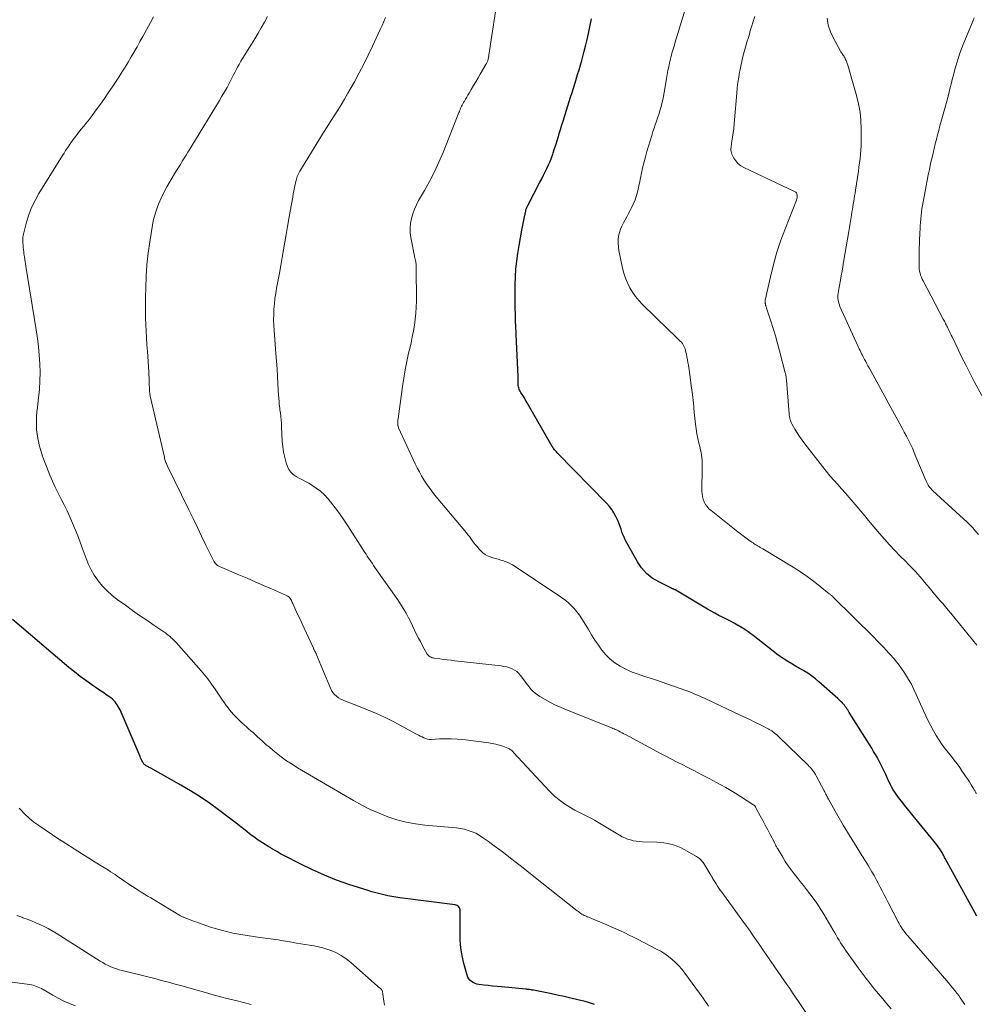
# Model space of a CAD drawing. Units: feet. Extents: x 1940000 to 1945042, y 560000 to 565009.
# Drawn here: x 1940614 to 1940800, y 561333 to 561525 of the extents above; entities that cross this region are included whole.
import ezdxf

# ---------------------------------------------------------------- set-up
doc = ezdxf.new("R2010")
doc.units = ezdxf.units.FT
doc.header["$LTSCALE"] = 100
doc.header["$MEASUREMENT"] = 0
doc.layers.add('CONTOUR INDEX', color=32, linetype='Continuous', lineweight=25)
doc.layers.add('CONTOUR INTERMEDIATE', color=40, linetype='Continuous', lineweight=15)

msp = doc.modelspace()

# ---------------------------------------------------------------- linework, layer by layer
at = {"layer": 'CONTOUR INDEX', "flags": 128}
for points, elevation in [([(1940799.74, 561350.47), (1940793.6, 561361.68), (1940793.49, 561361.89), (1940793.38, 561362.09), (1940793.27, 561362.3), (1940793.16, 561362.5), (1940793.04, 561362.7), (1940792.92, 561362.9), (1940792.8, 561363.1), (1940792.67, 561363.3), (1940792.46, 561363.61), (1940792.21, 561363.96), (1940791.97, 561364.31), (1940791.71, 561364.64), (1940791.44, 561364.98), (1940787.39, 561369.96), (1940786.83, 561370.65), (1940786.27, 561371.35), (1940785.71, 561372.04), (1940785.15, 561372.74), (1940784.7, 561373.3), (1940784.38, 561373.73), (1940784.07, 561374.16), (1940783.78, 561374.6), (1940783.49, 561375.05), (1940783.23, 561375.51), (1940782.97, 561375.98), (1940782.74, 561376.45), (1940782.51, 561376.93), (1940782.02, 561378), (1940781.72, 561378.65), (1940781.4, 561379.31), (1940781.08, 561379.95), (1940780.74, 561380.6), (1940780.4, 561381.24), (1940780.05, 561381.87), (1940779.68, 561382.49), (1940779.3, 561383.11), (1940774.95, 561390.09), (1940774.8, 561390.32), (1940774.65, 561390.56), (1940774.49, 561390.79), (1940774.32, 561391.02), (1940774.15, 561391.24), (1940773.98, 561391.46), (1940773.8, 561391.67), (1940773.61, 561391.88), (1940773.59, 561391.91), (1940773.38, 561392.13), (1940773.17, 561392.35), (1940772.96, 561392.55), (1940772.74, 561392.75), (1940769.04, 561396.02), (1940768.34, 561396.61), (1940767.61, 561397.16), (1940766.86, 561397.68), (1940766.08, 561398.16), (1940766.01, 561398.2), (1940765.25, 561398.64), (1940764.5, 561399.09), (1940763.75, 561399.53), (1940763, 561399.98), (1940762.26, 561400.44), (1940761.53, 561400.92), (1940760.82, 561401.43), (1940760.12, 561401.96), (1940756.25, 561405), (1940755.55, 561405.53), (1940754.84, 561406.04), (1940754.1, 561406.51), (1940753.35, 561406.96), (1940753.3, 561406.99), (1940752.56, 561407.4), (1940751.82, 561407.81), (1940751.07, 561408.2), (1940750.31, 561408.57), (1940749.56, 561408.95), (1940748.81, 561409.35), (1940748.07, 561409.76), (1940747.34, 561410.18), (1940741.23, 561413.83), (1940741.12, 561413.88), (1940741.02, 561413.94), (1940740.91, 561413.99), (1940740.8, 561414.03), (1940740.68, 561414.07), (1940740.57, 561414.12), (1940740.46, 561414.17), (1940740.36, 561414.22), (1940737.88, 561415.44), (1940736.63, 561416.2), (1940735.5, 561417.09), (1940734.56, 561418.17), (1940733.74, 561419.38), (1940731.39, 561423.63), (1940731.14, 561424.13), (1940730.91, 561424.64), (1940730.72, 561425.16), (1940730.55, 561425.69), (1940730.38, 561426.23), (1940730.19, 561426.75), (1940729.98, 561427.27), (1940729.75, 561427.78), (1940729.55, 561428.17), (1940729.18, 561428.85), (1940728.77, 561429.5), (1940728.29, 561430.11), (1940727.78, 561430.69), (1940718.13, 561440.57), (1940718, 561440.71), (1940717.86, 561440.85), (1940717.74, 561441), (1940717.61, 561441.15), (1940717.49, 561441.3), (1940717.38, 561441.45), (1940717.27, 561441.62), (1940717.17, 561441.78), (1940712.31, 561450.24), (1940712.11, 561450.58), (1940711.91, 561450.93), (1940711.7, 561451.27), (1940711.5, 561451.61), (1940711.34, 561451.87), (1940711.22, 561452.08), (1940711.09, 561452.29), (1940710.97, 561452.5), (1940710.84, 561452.72), (1940710.83, 561452.74), (1940710.73, 561452.95), (1940710.65, 561453.16), (1940710.61, 561453.38), (1940710.58, 561453.61), (1940710.58, 561453.65), (1940710.57, 561453.86), (1940710.56, 561454.08), (1940710.56, 561454.29), (1940710.57, 561454.5), (1940710.57, 561454.72), (1940710.57, 561454.93), (1940710.56, 561455.14), (1940710.56, 561455.36), (1940710.17, 561463.55), (1940710.14, 561464.15), (1940710.11, 561464.75), (1940710.09, 561465.35), (1940710.06, 561465.95), (1940710.03, 561466.55), (1940710.01, 561467.15), (1940710, 561467.75), (1940709.99, 561468.36), (1940709.94, 561471.71), (1940709.95, 561473.24), (1940710, 561474.76), (1940710.12, 561476.29), (1940710.27, 561477.81), (1940710.48, 561479.32), (1940710.72, 561480.84), (1940710.98, 561482.34), (1940711.28, 561483.85), (1940711.87, 561486.72), (1940711.9, 561486.89), (1940711.94, 561487.06), (1940711.97, 561487.24), (1940712, 561487.41), (1940712.01, 561487.45), (1940712.04, 561487.61), (1940712.07, 561487.76), (1940712.12, 561487.91), (1940712.16, 561488.06), (1940712.21, 561488.21), (1940712.27, 561488.36), (1940712.34, 561488.5), (1940712.41, 561488.65), (1940714.79, 561493.17), (1940715.14, 561493.83), (1940715.48, 561494.5), (1940715.82, 561495.16), (1940716.15, 561495.83), (1940716.46, 561496.51), (1940716.76, 561497.2), (1940717.02, 561497.89), (1940717.27, 561498.6), (1940717.36, 561498.88), (1940717.64, 561499.73), (1940717.91, 561500.59), (1940718.18, 561501.44), (1940718.45, 561502.3), (1940718.49, 561502.44), (1940718.77, 561503.37), (1940719.06, 561504.29), (1940719.35, 561505.22), (1940719.64, 561506.14), (1940719.69, 561506.29), (1940719.96, 561507.14), (1940720.22, 561508), (1940720.49, 561508.85), (1940720.75, 561509.71), (1940721.02, 561510.57), (1940721.28, 561511.43), (1940721.55, 561512.28), (1940721.82, 561513.14), (1940721.84, 561513.21), (1940722.12, 561514.11), (1940722.39, 561515.01), (1940722.65, 561515.91), (1940722.9, 561516.81), (1940723.4, 561518.63), (1940723.73, 561519.89), (1940724.04, 561521.14), (1940724.32, 561522.41), (1940724.58, 561523.67), (1940724.83, 561524.93)], 1000), ([(1940725.42, 561333.3), (1940724.82, 561333.5), (1940724.21, 561333.68), (1940723.6, 561333.85), (1940722.16, 561334.2), (1940720.82, 561334.52), (1940719.48, 561334.83), (1940718.14, 561335.12), (1940716.79, 561335.4), (1940713.56, 561336.06), (1940713.42, 561336.08), (1940713.28, 561336.11), (1940713.14, 561336.13), (1940713, 561336.15), (1940712.75, 561336.18), (1940712.63, 561336.2), (1940712.42, 561336.21), (1940712.34, 561336.22), (1940712.25, 561336.23), (1940712.16, 561336.24), (1940712.07, 561336.24), (1940707.31, 561336.7), (1940706.45, 561336.78), (1940705.58, 561336.87), (1940704.71, 561336.97), (1940703.85, 561337.07), (1940702.92, 561337.18), (1940702.53, 561337.26), (1940702.16, 561337.37), (1940701.81, 561337.54), (1940701.47, 561337.75), (1940701.17, 561338), (1940700.93, 561338.29), (1940700.74, 561338.63), (1940700.6, 561338.99), (1940700, 561341.23), (1940699.67, 561342.75), (1940699.41, 561344.28), (1940699.28, 561345.82), (1940699.24, 561347.37), (1940699.3, 561351.48), (1940699.28, 561351.7), (1940699.23, 561351.9), (1940699.14, 561352.09), (1940699.01, 561352.27), (1940698.85, 561352.42), (1940698.68, 561352.54), (1940698.48, 561352.62), (1940698.27, 561352.67), (1940687.51, 561354.05), (1940686.73, 561354.16), (1940685.95, 561354.29), (1940685.18, 561354.44), (1940684.41, 561354.6), (1940683.64, 561354.79), (1940682.88, 561354.99), (1940682.12, 561355.21), (1940681.37, 561355.44), (1940677.64, 561356.65), (1940675.24, 561357.49), (1940672.87, 561358.42), (1940670.55, 561359.46), (1940668.26, 561360.57), (1940664.96, 561362.28), (1940664.35, 561362.61), (1940663.74, 561362.94), (1940663.15, 561363.29), (1940662.56, 561363.64), (1940662.44, 561363.72), (1940661.91, 561364.04), (1940661.38, 561364.37), (1940660.86, 561364.7), (1940660.34, 561365.04), (1940659.82, 561365.38), (1940659.31, 561365.74), (1940658.81, 561366.11), (1940658.33, 561366.49), (1940657.85, 561366.88), (1940657.12, 561367.46), (1940656.39, 561368.03), (1940655.65, 561368.6), (1940654.91, 561369.16), (1940652.3, 561371.12), (1940650.52, 561372.41), (1940648.71, 561373.64), (1940646.85, 561374.81), (1940644.96, 561375.92), (1940639.11, 561379.23), (1940638.96, 561379.31), (1940638.81, 561379.39), (1940638.66, 561379.47), (1940638.5, 561379.55), (1940638.45, 561379.57), (1940638.32, 561379.64), (1940638.2, 561379.72), (1940638.07, 561379.8), (1940637.95, 561379.88), (1940637.84, 561379.98), (1940637.74, 561380.09), (1940637.66, 561380.2), (1940637.58, 561380.33), (1940637.47, 561380.53), (1940637.34, 561380.76), (1940637.22, 561381), (1940637.11, 561381.24), (1940637.01, 561381.48), (1940633.12, 561390.56), (1940632.97, 561390.9), (1940632.79, 561391.22), (1940632.6, 561391.54), (1940632.39, 561391.84), (1940632.16, 561392.13), (1940631.91, 561392.4), (1940631.63, 561392.65), (1940631.34, 561392.88), (1940630.96, 561393.15), (1940630.46, 561393.51), (1940629.96, 561393.86), (1940629.46, 561394.2), (1940628.96, 561394.55), (1940627.64, 561395.44), (1940626.49, 561396.25), (1940625.36, 561397.08), (1940624.26, 561397.95), (1940623.17, 561398.84), (1940612.19, 561408.13)], 980)]:
    msp.add_lwpolyline(points, dxfattribs=dict(at, elevation=elevation))
at = {"layer": 'CONTOUR INTERMEDIATE', "flags": 128}
for points, elevation in [([(1940797.41, 561333.3), (1940797.12, 561333.73), (1940796.82, 561334.16), (1940796.52, 561334.59), (1940796.22, 561335.01), (1940795.91, 561335.42), (1940795.59, 561335.84), (1940795.47, 561335.99), (1940795.09, 561336.47), (1940794.7, 561336.95), (1940794.31, 561337.42), (1940793.91, 561337.89), (1940786.34, 561346.61), (1940786.07, 561346.93), (1940785.8, 561347.26), (1940785.55, 561347.59), (1940785.3, 561347.94), (1940785.07, 561348.29), (1940784.84, 561348.64), (1940784.63, 561349.01), (1940784.43, 561349.38), (1940782.49, 561353.13), (1940782.1, 561353.88), (1940781.72, 561354.63), (1940781.34, 561355.38), (1940780.96, 561356.13), (1940780.57, 561356.88), (1940780.17, 561357.62), (1940779.76, 561358.35), (1940779.34, 561359.08), (1940778.55, 561360.44), (1940778.36, 561360.75), (1940778.17, 561361.06), (1940777.98, 561361.36), (1940777.79, 561361.66), (1940777.59, 561361.97), (1940777.4, 561362.27), (1940777.21, 561362.57), (1940777.01, 561362.88), (1940775.41, 561365.45), (1940774.59, 561366.78), (1940773.78, 561368.13), (1940772.99, 561369.49), (1940772.22, 561370.85), (1940770.91, 561373.2), (1940770.8, 561373.4), (1940770.69, 561373.6), (1940770.59, 561373.8), (1940770.48, 561374), (1940770.38, 561374.21), (1940770.27, 561374.41), (1940770.17, 561374.61), (1940770.06, 561374.81), (1940768.51, 561377.73), (1940768.34, 561378.02), (1940768.17, 561378.3), (1940767.99, 561378.57), (1940767.8, 561378.84), (1940767.6, 561379.1), (1940767.39, 561379.35), (1940767.16, 561379.59), (1940766.93, 561379.82), (1940761.22, 561385.32), (1940761.02, 561385.51), (1940760.82, 561385.69), (1940760.61, 561385.88), (1940760.4, 561386.06), (1940760.19, 561386.24), (1940760.08, 561386.32), (1940759.97, 561386.41), (1940759.86, 561386.49), (1940759.74, 561386.56), (1940759.63, 561386.63), (1940759.51, 561386.7), (1940759.39, 561386.77), (1940759.27, 561386.83), (1940757.55, 561387.7), (1940756.57, 561388.19), (1940755.58, 561388.67), (1940754.59, 561389.15), (1940753.6, 561389.62), (1940747.29, 561392.6), (1940746.79, 561392.84), (1940746.28, 561393.07), (1940745.77, 561393.29), (1940745.26, 561393.51), (1940744.74, 561393.72), (1940744.23, 561393.93), (1940743.71, 561394.12), (1940743.18, 561394.31), (1940738.37, 561396.01), (1940737.44, 561396.33), (1940736.5, 561396.64), (1940735.55, 561396.95), (1940734.61, 561397.24), (1940733.67, 561397.56), (1940732.75, 561397.91), (1940731.86, 561398.32), (1940730.98, 561398.76), (1940730.38, 561399.08), (1940729.38, 561399.72), (1940728.44, 561400.43), (1940727.61, 561401.26), (1940726.85, 561402.17), (1940726.16, 561403.15), (1940725.48, 561404.15), (1940724.84, 561405.16), (1940724.22, 561406.19), (1940723.4, 561407.57), (1940722.96, 561408.28), (1940722.49, 561408.96), (1940721.99, 561409.62), (1940721.45, 561410.25), (1940720.88, 561410.85), (1940720.28, 561411.42), (1940719.63, 561411.94), (1940718.96, 561412.42), (1940709.98, 561418.43), (1940709.46, 561418.74), (1940708.93, 561419.03), (1940708.38, 561419.27), (1940707.81, 561419.49), (1940707.7, 561419.53), (1940707.18, 561419.7), (1940706.66, 561419.85), (1940706.13, 561420), (1940705.6, 561420.14), (1940705.09, 561420.3), (1940704.6, 561420.51), (1940704.14, 561420.79), (1940703.71, 561421.11), (1940703.3, 561421.49), (1940702.91, 561421.88), (1940702.55, 561422.3), (1940702.21, 561422.73), (1940701.63, 561423.53), (1940701.49, 561423.71), (1940701.35, 561423.9), (1940701.21, 561424.08), (1940701.06, 561424.27), (1940700.92, 561424.45), (1940700.77, 561424.63), (1940700.62, 561424.81), (1940700.47, 561424.99), (1940694.31, 561432.36), (1940693.75, 561433.06), (1940693.22, 561433.78), (1940692.71, 561434.52), (1940692.23, 561435.27), (1940691.77, 561436.04), (1940691.34, 561436.82), (1940690.93, 561437.62), (1940690.54, 561438.43), (1940687.31, 561445.38), (1940687.28, 561445.46), (1940687.25, 561445.55), (1940687.22, 561445.63), (1940687.2, 561445.72), (1940687.18, 561445.8), (1940687.17, 561445.89), (1940687.16, 561445.98), (1940687.15, 561446.07), (1940687.15, 561446.32), (1940687.15, 561446.54), (1940687.16, 561446.75), (1940687.18, 561446.97), (1940687.2, 561447.18), (1940688.05, 561453.43), (1940688.29, 561455.05), (1940688.57, 561456.67), (1940688.89, 561458.28), (1940689.25, 561459.89), (1940689.47, 561460.82), (1940689.72, 561461.95), (1940689.96, 561463.09), (1940690.18, 561464.24), (1940690.38, 561465.38), (1940690.54, 561466.54), (1940690.66, 561467.69), (1940690.72, 561468.85), (1940690.75, 561470.01), (1940690.74, 561476.55), (1940690.73, 561476.79), (1940690.72, 561477.03), (1940690.69, 561477.27), (1940690.66, 561477.51), (1940690.62, 561477.71), (1940690.6, 561477.85), (1940690.57, 561477.98), (1940690.54, 561478.12), (1940690.5, 561478.25), (1940690.47, 561478.39), (1940690.44, 561478.52), (1940690.41, 561478.66), (1940690.38, 561478.8), (1940689.69, 561482.4), (1940689.57, 561483.33), (1940689.54, 561484.26), (1940689.62, 561485.18), (1940689.79, 561486.11), (1940690.05, 561487.01), (1940690.37, 561487.9), (1940690.76, 561488.76), (1940691.2, 561489.59), (1940692.33, 561491.52), (1940693.33, 561493.32), (1940694.28, 561495.16), (1940695.14, 561497.03), (1940695.94, 561498.93), (1940699.01, 561506.69), (1940699.11, 561506.93), (1940699.21, 561507.18), (1940699.32, 561507.43), (1940699.43, 561507.67), (1940699.54, 561507.92), (1940699.65, 561508.16), (1940699.78, 561508.39), (1940699.91, 561508.63), (1940700.09, 561508.94), (1940700.31, 561509.33), (1940700.54, 561509.71), (1940700.76, 561510.1), (1940700.99, 561510.48), (1940701.42, 561511.2), (1940701.87, 561511.94), (1940702.31, 561512.68), (1940702.75, 561513.43), (1940703.19, 561514.17), (1940704.27, 561516.02), (1940704.34, 561516.14), (1940704.4, 561516.26), (1940704.46, 561516.38), (1940704.52, 561516.51), (1940704.57, 561516.63), (1940704.62, 561516.76), (1940704.66, 561516.89), (1940704.7, 561517.02), (1940704.72, 561517.12), (1940704.77, 561517.31), (1940704.81, 561517.49), (1940704.84, 561517.68), (1940704.87, 561517.86), (1940706.73, 561530.21)], 996), ([(1940799.66, 561374.29), (1940799.58, 561374.43), (1940799.5, 561374.58), (1940799.42, 561374.72), (1940799.33, 561374.87), (1940799.25, 561375.01), (1940799.16, 561375.15), (1940798.64, 561376.01), (1940798.29, 561376.58), (1940797.92, 561377.15), (1940797.55, 561377.71), (1940797.18, 561378.26), (1940796.92, 561378.62), (1940796.41, 561379.34), (1940795.89, 561380.06), (1940795.35, 561380.77), (1940794.81, 561381.48), (1940793.67, 561382.92), (1940793.02, 561383.78), (1940792.41, 561384.66), (1940791.84, 561385.57), (1940791.29, 561386.5), (1940790.79, 561387.46), (1940790.3, 561388.41), (1940789.83, 561389.39), (1940789.38, 561390.37), (1940787.98, 561393.57), (1940787.51, 561394.56), (1940787.01, 561395.54), (1940786.47, 561396.5), (1940785.89, 561397.44), (1940785.56, 561397.95), (1940785.11, 561398.61), (1940784.65, 561399.26), (1940784.15, 561399.88), (1940783.65, 561400.49), (1940783.49, 561400.67), (1940783.04, 561401.18), (1940782.59, 561401.69), (1940782.13, 561402.19), (1940781.66, 561402.68), (1940781.19, 561403.18), (1940780.72, 561403.67), (1940780.24, 561404.15), (1940779.76, 561404.63), (1940771.83, 561412.47), (1940771.72, 561412.58), (1940771.48, 561412.78), (1940771.38, 561412.88), (1940771.27, 561412.97), (1940771.16, 561413.06), (1940771.06, 561413.14), (1940768.92, 561414.86), (1940767.73, 561415.78), (1940766.52, 561416.67), (1940765.27, 561417.51), (1940764, 561418.32), (1940758.14, 561421.87), (1940758.01, 561421.94), (1940757.87, 561422.02), (1940757.74, 561422.1), (1940757.61, 561422.17), (1940757.48, 561422.24), (1940757.35, 561422.32), (1940757.21, 561422.4), (1940757.08, 561422.47), (1940756.89, 561422.59), (1940756.67, 561422.73), (1940756.44, 561422.87), (1940756.22, 561423.02), (1940756, 561423.17), (1940755.36, 561423.62), (1940754.83, 561424), (1940754.29, 561424.39), (1940753.77, 561424.78), (1940753.25, 561425.19), (1940748.05, 561429.31), (1940747.64, 561429.68), (1940747.28, 561430.08), (1940746.99, 561430.52), (1940746.73, 561431), (1940746.54, 561431.52), (1940746.4, 561432.04), (1940746.32, 561432.58), (1940746.29, 561433.12), (1940746.36, 561437.71), (1940746.36, 561438.19), (1940746.34, 561438.67), (1940746.31, 561439.15), (1940746.27, 561439.63), (1940746.2, 561440.11), (1940746.12, 561440.58), (1940746.03, 561441.05), (1940745.92, 561441.52), (1940745.69, 561442.41), (1940745.48, 561443.33), (1940745.3, 561444.25), (1940745.15, 561445.18), (1940745.04, 561446.11), (1940744.8, 561448.47), (1940744.62, 561450.17), (1940744.43, 561451.87), (1940744.21, 561453.57), (1940743.98, 561455.27), (1940743.65, 561457.6), (1940743.57, 561458.13), (1940743.48, 561458.65), (1940743.38, 561459.18), (1940743.27, 561459.7), (1940743.18, 561460.14), (1940743.1, 561460.44), (1940743.01, 561460.73), (1940742.91, 561461.02), (1940742.79, 561461.3), (1940742.65, 561461.57), (1940742.49, 561461.83), (1940742.29, 561462.06), (1940742.08, 561462.28), (1940741.6, 561462.73), (1940741.13, 561463.17), (1940740.66, 561463.61), (1940740.2, 561464.05), (1940739.74, 561464.5), (1940734.74, 561469.4), (1940734.03, 561470.15), (1940733.38, 561470.93), (1940732.8, 561471.77), (1940732.26, 561472.65), (1940731.8, 561473.57), (1940731.4, 561474.5), (1940731.09, 561475.48), (1940730.84, 561476.47), (1940730.13, 561479.9), (1940730.03, 561480.59), (1940729.98, 561481.28), (1940730, 561481.97), (1940730.08, 561482.66), (1940730.09, 561482.69), (1940730.24, 561483.35), (1940730.43, 561484), (1940730.7, 561484.63), (1940731.01, 561485.23), (1940731.36, 561485.83), (1940731.69, 561486.43), (1940732.02, 561487.04), (1940732.34, 561487.65), (1940732.55, 561488.05), (1940732.94, 561488.88), (1940733.28, 561489.73), (1940733.56, 561490.59), (1940733.79, 561491.48), (1940734.09, 561492.76), (1940734.19, 561493.24), (1940734.29, 561493.73), (1940734.39, 561494.21), (1940734.48, 561494.7), (1940734.57, 561495.19), (1940734.67, 561495.68), (1940734.78, 561496.16), (1940734.91, 561496.64), (1940735.3, 561498.07), (1940735.59, 561499.13), (1940735.89, 561500.18), (1940736.21, 561501.22), (1940736.53, 561502.26), (1940736.77, 561503), (1940736.98, 561503.67), (1940737.21, 561504.34), (1940737.43, 561505.01), (1940737.67, 561505.68), (1940737.89, 561506.35), (1940738.11, 561507.03), (1940738.31, 561507.71), (1940738.49, 561508.39), (1940738.5, 561508.43), (1940738.67, 561509.14), (1940738.83, 561509.86), (1940738.97, 561510.57), (1940739.09, 561511.29), (1940739.41, 561513.34), (1940739.54, 561514.1), (1940739.67, 561514.86), (1940739.82, 561515.61), (1940739.99, 561516.36), (1940740.15, 561517.07), (1940740.24, 561517.46), (1940740.34, 561517.86), (1940740.45, 561518.25), (1940740.57, 561518.65), (1940740.69, 561519.04), (1940740.81, 561519.43), (1940740.92, 561519.82), (1940741.04, 561520.21), (1940743.86, 561529.49)], 1004), ([(1940747.58, 561332.98), (1940747.23, 561333.51), (1940746.87, 561334.02), (1940746.5, 561334.54), (1940742.96, 561339.41), (1940742.4, 561340.13), (1940741.81, 561340.82), (1940741.17, 561341.46), (1940740.5, 561342.07), (1940739.78, 561342.63), (1940739.05, 561343.16), (1940738.28, 561343.64), (1940737.48, 561344.08), (1940733.87, 561345.95), (1940733.01, 561346.38), (1940732.15, 561346.8), (1940731.29, 561347.21), (1940730.42, 561347.61), (1940729.54, 561348), (1940728.66, 561348.39), (1940727.78, 561348.77), (1940726.9, 561349.14), (1940725.14, 561349.88), (1940724.85, 561350), (1940724.56, 561350.12), (1940724.27, 561350.24), (1940723.98, 561350.36), (1940723.89, 561350.4), (1940723.65, 561350.5), (1940723.4, 561350.62), (1940723.16, 561350.75), (1940722.93, 561350.88), (1940722.7, 561351.03), (1940722.48, 561351.18), (1940722.26, 561351.34), (1940722.05, 561351.5), (1940713.29, 561358.44), (1940712.24, 561359.27), (1940711.19, 561360.1), (1940710.14, 561360.92), (1940709.09, 561361.75), (1940708.03, 561362.57), (1940706.96, 561363.37), (1940705.89, 561364.16), (1940704.8, 561364.95), (1940703.62, 561365.79), (1940702.96, 561366.2), (1940702.29, 561366.58), (1940701.58, 561366.89), (1940700.84, 561367.15), (1940700.09, 561367.35), (1940699.33, 561367.52), (1940698.56, 561367.64), (1940697.79, 561367.73), (1940692.4, 561368.18), (1940690.57, 561368.41), (1940688.75, 561368.73), (1940686.97, 561369.2), (1940685.21, 561369.77), (1940683.49, 561370.46), (1940681.8, 561371.21), (1940680.14, 561372.05), (1940678.52, 561372.94), (1940667.65, 561379.32), (1940666.57, 561379.99), (1940665.51, 561380.69), (1940664.48, 561381.44), (1940663.47, 561382.22), (1940662.81, 561382.76), (1940662.16, 561383.3), (1940661.51, 561383.85), (1940660.88, 561384.41), (1940660.26, 561384.99), (1940659.87, 561385.35), (1940659.44, 561385.75), (1940659.01, 561386.14), (1940658.57, 561386.52), (1940658.13, 561386.89), (1940657.69, 561387.27), (1940657.26, 561387.66), (1940656.84, 561388.05), (1940656.42, 561388.45), (1940655.94, 561388.92), (1940655.3, 561389.57), (1940654.7, 561390.25), (1940654.13, 561390.96), (1940653.59, 561391.69), (1940653.57, 561391.72), (1940653.04, 561392.48), (1940652.52, 561393.25), (1940652, 561394.02), (1940651.48, 561394.79), (1940651.39, 561394.93), (1940650.81, 561395.76), (1940650.21, 561396.58), (1940649.58, 561397.37), (1940648.92, 561398.14), (1940644.05, 561403.64), (1940643.94, 561403.77), (1940643.82, 561403.89), (1940643.7, 561404.01), (1940643.59, 561404.14), (1940643.46, 561404.25), (1940643.34, 561404.37), (1940643.22, 561404.49), (1940643.09, 561404.6), (1940642.92, 561404.75), (1940642.7, 561404.94), (1940642.48, 561405.12), (1940642.25, 561405.29), (1940642.01, 561405.46), (1940639.7, 561407.03), (1940638.31, 561407.99), (1940636.93, 561408.95), (1940635.55, 561409.92), (1940634.18, 561410.9), (1940632.58, 561412.05), (1940631.56, 561412.85), (1940630.6, 561413.7), (1940629.72, 561414.64), (1940628.9, 561415.63), (1940628.8, 561415.76), (1940628.11, 561416.75), (1940627.49, 561417.78), (1940626.97, 561418.86), (1940626.51, 561419.98), (1940625.96, 561421.55), (1940625.83, 561421.91), (1940625.7, 561422.28), (1940625.58, 561422.64), (1940625.46, 561423), (1940625.34, 561423.36), (1940625.21, 561423.72), (1940625.07, 561424.08), (1940624.92, 561424.43), (1940623.87, 561426.9), (1940623.35, 561428.08), (1940622.82, 561429.25), (1940622.26, 561430.41), (1940621.68, 561431.56), (1940621.1, 561432.71), (1940620.54, 561433.87), (1940620.01, 561435.05), (1940619.5, 561436.23), (1940618.83, 561437.86), (1940618.43, 561438.88), (1940618.06, 561439.92), (1940617.73, 561440.97), (1940617.43, 561442.03), (1940617.31, 561442.48), (1940617.12, 561443.32), (1940616.98, 561444.17), (1940616.89, 561445.03), (1940616.85, 561445.89), (1940616.86, 561446.76), (1940616.89, 561447.63), (1940616.96, 561448.49), (1940617.05, 561449.35), (1940617.28, 561451.21), (1940617.44, 561452.86), (1940617.55, 561454.52), (1940617.57, 561456.18), (1940617.53, 561457.84), (1940617.42, 561459.5), (1940617.28, 561461.15), (1940617.07, 561462.8), (1940616.83, 561464.45), (1940614.78, 561476.83), (1940614.71, 561477.27), (1940614.65, 561477.7), (1940614.59, 561478.14), (1940614.53, 561478.57), (1940614.48, 561478.96), (1940614.45, 561479.2), (1940614.43, 561479.44), (1940614.4, 561479.68), (1940614.37, 561479.92), (1940614.34, 561480.16), (1940614.32, 561480.4), (1940614.29, 561480.64), (1940614.27, 561480.88), (1940614.22, 561481.39), (1940614.2, 561481.88), (1940614.22, 561482.37), (1940614.29, 561482.85), (1940614.39, 561483.33), (1940614.92, 561485.36), (1940615.38, 561486.83), (1940615.92, 561488.26), (1940616.59, 561489.63), (1940617.34, 561490.97), (1940621.92, 561498.34), (1940622.23, 561498.83), (1940622.55, 561499.32), (1940622.88, 561499.81), (1940623.21, 561500.3), (1940623.24, 561500.33), (1940623.56, 561500.79), (1940623.9, 561501.25), (1940624.23, 561501.71), (1940624.58, 561502.16), (1940624.92, 561502.61), (1940625.27, 561503.06), (1940625.63, 561503.5), (1940625.98, 561503.94), (1940626.09, 561504.07), (1940626.5, 561504.58), (1940626.9, 561505.09), (1940627.3, 561505.61), (1940627.69, 561506.13), (1940628.51, 561507.24), (1940629.3, 561508.32), (1940630.08, 561509.41), (1940630.84, 561510.52), (1940631.59, 561511.63), (1940632.87, 561513.58), (1940633.5, 561514.55), (1940634.11, 561515.52), (1940634.71, 561516.51), (1940635.29, 561517.5), (1940635.87, 561518.49), (1940636.44, 561519.49), (1940637, 561520.5), (1940637.56, 561521.5), (1940639.05, 561524.21), (1940639.63, 561525.28)], 984), ([(1940768.27, 561329.06), (1940765.06, 561333.87), (1940764.5, 561334.71), (1940763.93, 561335.54), (1940763.36, 561336.38), (1940762.79, 561337.21), (1940762.21, 561338.03), (1940761.63, 561338.86), (1940761.06, 561339.7), (1940760.48, 561340.53), (1940758.78, 561342.99), (1940758.16, 561343.9), (1940757.53, 561344.81), (1940756.91, 561345.71), (1940756.28, 561346.62), (1940755.65, 561347.53), (1940755.02, 561348.43), (1940754.38, 561349.33), (1940753.73, 561350.22), (1940750.13, 561355.15), (1940749.85, 561355.54), (1940749.58, 561355.93), (1940749.31, 561356.32), (1940749.05, 561356.72), (1940748.78, 561357.13), (1940748.66, 561357.33), (1940748.54, 561357.53), (1940748.42, 561357.73), (1940748.31, 561357.93), (1940748.19, 561358.14), (1940748.08, 561358.34), (1940747.96, 561358.54), (1940747.84, 561358.75), (1940746.65, 561360.7), (1940746.51, 561360.91), (1940746.36, 561361.11), (1940746.19, 561361.3), (1940746.02, 561361.48), (1940745.83, 561361.65), (1940745.64, 561361.8), (1940745.43, 561361.94), (1940745.22, 561362.08), (1940742.86, 561363.41), (1940742.23, 561363.73), (1940741.6, 561364.01), (1940740.94, 561364.25), (1940740.26, 561364.44), (1940739.58, 561364.59), (1940738.89, 561364.71), (1940738.19, 561364.78), (1940737.49, 561364.83), (1940734.64, 561364.92), (1940734.07, 561364.96), (1940733.5, 561365.03), (1940732.94, 561365.14), (1940732.38, 561365.28), (1940731.83, 561365.46), (1940731.3, 561365.67), (1940730.78, 561365.92), (1940730.28, 561366.2), (1940726.68, 561368.38), (1940726.05, 561368.75), (1940725.42, 561369.1), (1940724.78, 561369.43), (1940724.14, 561369.75), (1940723.49, 561370.07), (1940722.84, 561370.4), (1940722.21, 561370.74), (1940721.57, 561371.09), (1940720.62, 561371.63), (1940719.54, 561372.31), (1940718.52, 561373.05), (1940717.57, 561373.87), (1940716.67, 561374.76), (1940709.67, 561382.3), (1940709.55, 561382.43), (1940709.42, 561382.55), (1940709.29, 561382.67), (1940709.15, 561382.78), (1940709, 561382.88), (1940708.86, 561382.97), (1940708.7, 561383.05), (1940708.54, 561383.12), (1940707.55, 561383.5), (1940706.88, 561383.72), (1940706.21, 561383.92), (1940705.52, 561384.06), (1940704.83, 561384.17), (1940699.81, 561384.8), (1940698.67, 561384.9), (1940697.52, 561384.97), (1940696.37, 561384.97), (1940695.22, 561384.92), (1940693.72, 561384.82), (1940693.33, 561384.83), (1940692.94, 561384.87), (1940692.57, 561384.98), (1940692.21, 561385.13), (1940691.85, 561385.31), (1940691.5, 561385.49), (1940691.14, 561385.68), (1940690.79, 561385.87), (1940686.35, 561388.22), (1940684.68, 561389.06), (1940682.99, 561389.86), (1940681.26, 561390.6), (1940679.52, 561391.28), (1940676.95, 561392.24), (1940676.49, 561392.44), (1940676.04, 561392.66), (1940675.62, 561392.93), (1940675.22, 561393.23), (1940674.85, 561393.57), (1940674.53, 561393.94), (1940674.27, 561394.35), (1940674.04, 561394.8), (1940671.34, 561401.27), (1940671.29, 561401.38), (1940671.24, 561401.5), (1940671.18, 561401.61), (1940671.13, 561401.73), (1940671.11, 561401.76), (1940671.06, 561401.86), (1940671.01, 561401.96), (1940670.96, 561402.06), (1940670.91, 561402.15), (1940670.86, 561402.25), (1940670.81, 561402.35), (1940670.76, 561402.45), (1940670.72, 561402.55), (1940668.92, 561406.46), (1940668.53, 561407.32), (1940668.13, 561408.18), (1940667.73, 561409.04), (1940667.34, 561409.9), (1940666.72, 561411.23), (1940666.63, 561411.43), (1940666.54, 561411.62), (1940666.44, 561411.81), (1940666.34, 561412), (1940666.27, 561412.14), (1940666.2, 561412.25), (1940666.13, 561412.36), (1940666.04, 561412.45), (1940665.95, 561412.55), (1940665.85, 561412.63), (1940665.74, 561412.7), (1940665.63, 561412.77), (1940665.51, 561412.83), (1940662.59, 561414.1), (1940661, 561414.78), (1940659.41, 561415.47), (1940657.83, 561416.16), (1940656.24, 561416.84), (1940652.47, 561418.47), (1940652.34, 561418.53), (1940652.21, 561418.6), (1940652.09, 561418.67), (1940651.97, 561418.76), (1940651.87, 561418.82), (1940651.81, 561418.88), (1940651.74, 561418.94), (1940651.68, 561419), (1940651.62, 561419.06), (1940651.57, 561419.13), (1940651.52, 561419.21), (1940651.48, 561419.28), (1940651.44, 561419.36), (1940649.84, 561422.62), (1940649, 561424.33), (1940648.16, 561426.04), (1940647.32, 561427.75), (1940646.49, 561429.46), (1940642.32, 561438.06), (1940642.23, 561438.26), (1940642.14, 561438.45), (1940642.06, 561438.65), (1940641.99, 561438.85), (1940641.92, 561439.05), (1940641.86, 561439.25), (1940641.8, 561439.46), (1940641.75, 561439.67), (1940639.06, 561451.3), (1940639.01, 561451.52), (1940638.97, 561451.75), (1940638.94, 561451.98), (1940638.91, 561452.21), (1940638.88, 561452.44), (1940638.87, 561452.68), (1940638.85, 561452.91), (1940638.84, 561453.14), (1940638.82, 561453.89), (1940638.8, 561454.49), (1940638.78, 561455.1), (1940638.75, 561455.7), (1940638.71, 561456.3), (1940638.44, 561460.26), (1940638.36, 561461.57), (1940638.28, 561462.89), (1940638.21, 561464.2), (1940638.15, 561465.52), (1940638.1, 561466.83), (1940638.07, 561468.15), (1940638.07, 561469.46), (1940638.08, 561470.78), (1940638.12, 561472.63), (1940638.21, 561474.88), (1940638.36, 561477.11), (1940638.61, 561479.34), (1940638.92, 561481.56), (1940639.44, 561484.81), (1940639.6, 561485.67), (1940639.81, 561486.53), (1940640.06, 561487.37), (1940640.36, 561488.2), (1940640.63, 561488.88), (1940641.11, 561490.03), (1940641.64, 561491.17), (1940642.22, 561492.27), (1940642.85, 561493.35), (1940644.13, 561495.43), (1940644.49, 561496.03), (1940644.86, 561496.62), (1940645.23, 561497.22), (1940645.6, 561497.81), (1940645.97, 561498.41), (1940646.33, 561499), (1940646.7, 561499.6), (1940647.07, 561500.2), (1940652.45, 561509.01), (1940652.95, 561509.87), (1940653.45, 561510.72), (1940653.93, 561511.59), (1940654.4, 561512.47), (1940655.19, 561514), (1940655.46, 561514.51), (1940655.73, 561515.02), (1940656, 561515.52), (1940656.28, 561516.03), (1940656.42, 561516.29), (1940656.63, 561516.66), (1940656.84, 561517.03), (1940657.06, 561517.39), (1940657.28, 561517.75), (1940658.67, 561519.96), (1940659.33, 561521.02), (1940659.98, 561522.1), (1940660.6, 561523.19), (1940661.22, 561524.28), (1940661.82, 561525.38)], 988), ([(1940783.1, 561332.42), (1940782.27, 561333.39), (1940781.44, 561334.37), (1940780.62, 561335.36), (1940779.8, 561336.35), (1940778.99, 561337.35), (1940778.2, 561338.35), (1940777.43, 561339.38), (1940776.67, 561340.42), (1940774.19, 561343.88), (1940773.87, 561344.35), (1940773.56, 561344.82), (1940773.25, 561345.3), (1940772.96, 561345.78), (1940772.67, 561346.27), (1940772.39, 561346.76), (1940772.1, 561347.25), (1940771.82, 561347.75), (1940770, 561350.86), (1940769.56, 561351.59), (1940769.1, 561352.31), (1940768.61, 561353.01), (1940768.1, 561353.7), (1940766.6, 561355.66), (1940766.01, 561356.43), (1940765.41, 561357.2), (1940764.81, 561357.96), (1940764.2, 561358.72), (1940763.61, 561359.49), (1940763.04, 561360.27), (1940762.5, 561361.08), (1940761.99, 561361.91), (1940761.02, 561363.56), (1940760.93, 561363.71), (1940760.85, 561363.85), (1940760.77, 561364), (1940760.69, 561364.16), (1940760.61, 561364.31), (1940760.53, 561364.46), (1940760.46, 561364.61), (1940760.38, 561364.76), (1940759.56, 561366.34), (1940759.08, 561367.26), (1940758.6, 561368.17), (1940758.12, 561369.08), (1940757.64, 561369.98), (1940756.73, 561371.68), (1940756.7, 561371.74), (1940756.66, 561371.79), (1940756.62, 561371.85), (1940756.58, 561371.9), (1940756.53, 561371.95), (1940756.49, 561371.99), (1940756.43, 561372.03), (1940756.38, 561372.07), (1940753.79, 561373.74), (1940752.85, 561374.34), (1940751.89, 561374.92), (1940750.92, 561375.48), (1940749.95, 561376.02), (1940749.1, 561376.47), (1940747.7, 561377.22), (1940746.28, 561377.96), (1940744.86, 561378.69), (1940743.44, 561379.41), (1940742.55, 561379.86), (1940741.45, 561380.42), (1940740.36, 561380.98), (1940739.28, 561381.55), (1940738.2, 561382.12), (1940731.43, 561385.76), (1940731.09, 561385.94), (1940730.75, 561386.12), (1940730.41, 561386.3), (1940730.06, 561386.47), (1940729.53, 561386.73), (1940729.45, 561386.77), (1940729.37, 561386.81), (1940729.29, 561386.84), (1940729.21, 561386.87), (1940729.13, 561386.91), (1940729.05, 561386.94), (1940728.97, 561386.97), (1940728.89, 561387), (1940719.96, 561390.55), (1940718.9, 561391.01), (1940717.84, 561391.49), (1940716.81, 561392.02), (1940715.79, 561392.59), (1940714.76, 561393.19), (1940714.29, 561393.49), (1940713.84, 561393.83), (1940713.43, 561394.21), (1940713.04, 561394.61), (1940712.68, 561395.04), (1940712.32, 561395.48), (1940711.98, 561395.93), (1940711.64, 561396.38), (1940711.02, 561397.24), (1940710.67, 561397.66), (1940710.28, 561398.02), (1940709.84, 561398.32), (1940709.36, 561398.57), (1940708.84, 561398.75), (1940708.32, 561398.91), (1940707.78, 561399.03), (1940707.24, 561399.11), (1940698.26, 561400.12), (1940697.51, 561400.21), (1940696.77, 561400.3), (1940696.03, 561400.39), (1940695.29, 561400.49), (1940694.22, 561400.64), (1940694.02, 561400.67), (1940693.81, 561400.72), (1940693.62, 561400.79), (1940693.43, 561400.88), (1940693.25, 561400.98), (1940693.1, 561401.11), (1940692.96, 561401.26), (1940692.85, 561401.43), (1940692.28, 561402.44), (1940691.9, 561403.14), (1940691.53, 561403.84), (1940691.17, 561404.54), (1940690.81, 561405.25), (1940689.59, 561407.78), (1940689.32, 561408.32), (1940689.04, 561408.86), (1940688.75, 561409.39), (1940688.45, 561409.91), (1940688.13, 561410.43), (1940687.81, 561410.94), (1940687.48, 561411.45), (1940687.14, 561411.95), (1940682.7, 561418.28), (1940682.44, 561418.64), (1940682.19, 561419), (1940681.94, 561419.37), (1940681.7, 561419.73), (1940681.45, 561420.09), (1940681.21, 561420.46), (1940680.97, 561420.82), (1940680.73, 561421.19), (1940677.43, 561426.35), (1940676.64, 561427.54), (1940675.81, 561428.72), (1940674.95, 561429.87), (1940674.06, 561431), (1940673.57, 561431.6), (1940672.87, 561432.37), (1940672.12, 561433.08), (1940671.29, 561433.7), (1940670.42, 561434.27), (1940669.81, 561434.62), (1940669.2, 561434.97), (1940668.59, 561435.3), (1940667.98, 561435.63), (1940667.36, 561435.95), (1940666.8, 561436.32), (1940666.32, 561436.76), (1940665.96, 561437.3), (1940665.68, 561437.91), (1940665.44, 561438.62), (1940665.15, 561439.65), (1940664.92, 561440.68), (1940664.77, 561441.73), (1940664.67, 561442.8), (1940664.54, 561445.62), (1940664.5, 561446.28), (1940664.45, 561446.95), (1940664.38, 561447.61), (1940664.3, 561448.27), (1940664.22, 561448.9), (1940664.18, 561449.25), (1940664.14, 561449.6), (1940664.1, 561449.94), (1940664.07, 561450.29), (1940664.04, 561450.64), (1940664.01, 561450.99), (1940663.99, 561451.34), (1940663.97, 561451.69), (1940663.84, 561453.94), (1940663.75, 561455.41), (1940663.66, 561456.88), (1940663.55, 561458.36), (1940663.44, 561459.83), (1940663.09, 561464.3), (1940663.03, 561465.34), (1940663, 561466.37), (1940663.01, 561467.41), (1940663.06, 561468.45), (1940663.14, 561469.49), (1940663.25, 561470.52), (1940663.4, 561471.55), (1940663.57, 561472.58), (1940664.11, 561475.49), (1940664.38, 561476.99), (1940664.65, 561478.5), (1940664.91, 561480), (1940665.16, 561481.51), (1940665.41, 561483.02), (1940665.67, 561484.52), (1940665.93, 561486.03), (1940666.2, 561487.53), (1940666.7, 561490.25), (1940666.82, 561490.88), (1940666.95, 561491.51), (1940667.07, 561492.13), (1940667.21, 561492.76), (1940667.36, 561493.46), (1940667.43, 561493.73), (1940667.5, 561494), (1940667.59, 561494.26), (1940667.7, 561494.52), (1940667.81, 561494.78), (1940667.93, 561495.03), (1940668.07, 561495.28), (1940668.21, 561495.52), (1940672.7, 561502.79), (1940673.38, 561503.89), (1940674.06, 561504.98), (1940674.75, 561506.06), (1940675.45, 561507.15), (1940676.13, 561508.23), (1940676.8, 561509.33), (1940677.45, 561510.44), (1940678.09, 561511.56), (1940678.72, 561512.7), (1940679.64, 561514.41), (1940680.53, 561516.13), (1940681.39, 561517.87), (1940682.22, 561519.62), (1940683.72, 561522.85), (1940684.07, 561523.61), (1940684.41, 561524.38), (1940684.75, 561525.15)], 992), ([(1940799.72, 561403.15), (1940794.67, 561409.34), (1940794.15, 561409.97), (1940793.63, 561410.6), (1940793.11, 561411.22), (1940792.58, 561411.84), (1940792.05, 561412.46), (1940791.52, 561413.08), (1940791, 561413.71), (1940790.48, 561414.33), (1940789.58, 561415.43), (1940789.14, 561415.95), (1940788.7, 561416.46), (1940788.25, 561416.96), (1940787.8, 561417.45), (1940787.34, 561417.94), (1940786.87, 561418.43), (1940786.4, 561418.91), (1940785.93, 561419.39), (1940784.8, 561420.52), (1940783.78, 561421.57), (1940782.77, 561422.64), (1940781.79, 561423.74), (1940780.83, 561424.85), (1940778.69, 561427.41), (1940777.95, 561428.29), (1940777.2, 561429.18), (1940776.46, 561430.06), (1940775.71, 561430.94), (1940775.69, 561430.97), (1940774.95, 561431.83), (1940774.2, 561432.69), (1940773.45, 561433.54), (1940772.69, 561434.39), (1940771.93, 561435.24), (1940771.18, 561436.1), (1940770.46, 561436.98), (1940769.75, 561437.87), (1940766.28, 561442.31), (1940765.77, 561442.99), (1940765.28, 561443.69), (1940764.82, 561444.41), (1940764.38, 561445.15), (1940763.77, 561446.2), (1940763.66, 561446.42), (1940763.56, 561446.64), (1940763.48, 561446.88), (1940763.41, 561447.12), (1940763.36, 561447.36), (1940763.32, 561447.6), (1940763.28, 561447.85), (1940763.26, 561448.1), (1940762.73, 561454.68), (1940762.72, 561454.86), (1940762.69, 561455.04), (1940762.67, 561455.22), (1940762.64, 561455.4), (1940762.6, 561455.58), (1940762.57, 561455.76), (1940762.53, 561455.94), (1940762.48, 561456.12), (1940761.38, 561460.38), (1940760.99, 561461.82), (1940760.59, 561463.26), (1940760.16, 561464.69), (1940759.7, 561466.11), (1940758.86, 561468.68), (1940758.82, 561468.81), (1940758.77, 561468.95), (1940758.73, 561469.08), (1940758.69, 561469.21), (1940758.68, 561469.24), (1940758.65, 561469.36), (1940758.62, 561469.48), (1940758.6, 561469.6), (1940758.59, 561469.72), (1940758.58, 561469.85), (1940758.58, 561469.97), (1940758.59, 561470.09), (1940758.61, 561470.22), (1940759.63, 561474.79), (1940760.22, 561477.18), (1940760.88, 561479.55), (1940761.66, 561481.88), (1940762.52, 561484.2), (1940764.68, 561489.66), (1940764.76, 561489.9), (1940764.81, 561490.14), (1940764.83, 561490.39), (1940764.83, 561490.64), (1940764.77, 561490.87), (1940764.67, 561491.07), (1940764.52, 561491.24), (1940764.32, 561491.37), (1940754.41, 561496.01), (1940753.82, 561496.36), (1940753.3, 561496.77), (1940752.87, 561497.28), (1940752.51, 561497.86), (1940752.13, 561498.61), (1940752.02, 561498.86), (1940751.95, 561499.12), (1940751.92, 561499.39), (1940751.92, 561499.66), (1940751.94, 561499.94), (1940751.98, 561500.22), (1940752.01, 561500.49), (1940752.05, 561500.77), (1940752.24, 561501.9), (1940752.37, 561502.75), (1940752.48, 561503.59), (1940752.57, 561504.44), (1940752.65, 561505.29), (1940753.07, 561510.44), (1940753.17, 561511.49), (1940753.29, 561512.53), (1940753.44, 561513.56), (1940753.61, 561514.6), (1940753.64, 561514.76), (1940753.83, 561515.71), (1940754.04, 561516.65), (1940754.27, 561517.58), (1940754.51, 561518.52), (1940754.78, 561519.44), (1940755.04, 561520.37), (1940755.31, 561521.3), (1940755.58, 561522.22), (1940755.63, 561522.38), (1940755.94, 561523.39), (1940756.26, 561524.39), (1940756.59, 561525.38)], 1008), ([(1940800.04, 561424.69), (1940799.5, 561425.33), (1940798.94, 561425.94), (1940798.37, 561426.54), (1940797.78, 561427.13), (1940797.18, 561427.7), (1940791.18, 561433.17), (1940790.97, 561433.37), (1940790.78, 561433.58), (1940790.6, 561433.8), (1940790.43, 561434.03), (1940790.27, 561434.26), (1940790.12, 561434.51), (1940790, 561434.76), (1940789.88, 561435.02), (1940787.91, 561439.79), (1940787.56, 561440.61), (1940787.21, 561441.42), (1940786.83, 561442.22), (1940786.44, 561443.01), (1940786.04, 561443.8), (1940785.63, 561444.59), (1940785.22, 561445.37), (1940784.79, 561446.15), (1940783.01, 561449.37), (1940782.23, 561450.78), (1940781.45, 561452.2), (1940780.68, 561453.61), (1940779.9, 561455.03), (1940778.8, 561457.04), (1940778.58, 561457.45), (1940778.35, 561457.86), (1940778.13, 561458.28), (1940777.91, 561458.69), (1940777.79, 561458.92), (1940777.63, 561459.22), (1940777.48, 561459.52), (1940777.33, 561459.82), (1940777.18, 561460.13), (1940777.03, 561460.43), (1940776.89, 561460.73), (1940776.74, 561461.04), (1940776.6, 561461.35), (1940773.13, 561469.02), (1940773.01, 561469.32), (1940772.91, 561469.62), (1940772.83, 561469.93), (1940772.77, 561470.24), (1940772.73, 561470.55), (1940772.72, 561470.87), (1940772.73, 561471.19), (1940772.76, 561471.5), (1940772.78, 561471.61), (1940772.83, 561471.98), (1940772.89, 561472.35), (1940772.95, 561472.72), (1940773.02, 561473.09), (1940773.21, 561474.09), (1940773.37, 561474.96), (1940773.53, 561475.83), (1940773.69, 561476.71), (1940773.84, 561477.58), (1940774.86, 561483.56), (1940774.99, 561484.36), (1940775.12, 561485.16), (1940775.25, 561485.97), (1940775.38, 561486.77), (1940775.46, 561487.31), (1940775.54, 561487.84), (1940775.63, 561488.38), (1940775.71, 561488.91), (1940775.8, 561489.44), (1940775.89, 561489.98), (1940775.98, 561490.51), (1940776.06, 561491.05), (1940776.15, 561491.58), (1940776.72, 561495.28), (1940776.83, 561496.1), (1940776.94, 561496.93), (1940777.03, 561497.75), (1940777.11, 561498.57), (1940777.18, 561499.4), (1940777.22, 561500.23), (1940777.25, 561501.06), (1940777.26, 561501.88), (1940777.26, 561503.52), (1940777.19, 561505.16), (1940777.03, 561506.79), (1940776.73, 561508.39), (1940776.34, 561509.99), (1940774.65, 561515.9), (1940774.55, 561516.22), (1940774.44, 561516.52), (1940774.31, 561516.83), (1940774.17, 561517.12), (1940774.05, 561517.37), (1940773.96, 561517.54), (1940773.86, 561517.7), (1940773.75, 561517.86), (1940773.64, 561518.01), (1940773.53, 561518.17), (1940773.42, 561518.32), (1940773.32, 561518.48), (1940773.22, 561518.65), (1940771.84, 561521.13), (1940771.27, 561522.4), (1940770.85, 561523.7), (1940770.65, 561525.06)], 1012), ([(1940800.71, 561451.7), (1940799.25, 561454.41), (1940798.44, 561455.95), (1940797.64, 561457.5), (1940796.86, 561459.06), (1940796.1, 561460.63), (1940794.93, 561463.08), (1940794.76, 561463.43), (1940794.59, 561463.78), (1940794.42, 561464.14), (1940794.25, 561464.49), (1940794.14, 561464.73), (1940794.03, 561464.96), (1940793.91, 561465.19), (1940793.8, 561465.42), (1940793.68, 561465.65), (1940793.56, 561465.88), (1940793.44, 561466.11), (1940793.32, 561466.34), (1940793.2, 561466.56), (1940789.29, 561473.95), (1940789.11, 561474.32), (1940788.96, 561474.69), (1940788.82, 561475.06), (1940788.71, 561475.45), (1940788.62, 561475.84), (1940788.56, 561476.24), (1940788.52, 561476.64), (1940788.51, 561477.04), (1940788.51, 561477.47), (1940788.52, 561478.09), (1940788.53, 561478.71), (1940788.54, 561479.33), (1940788.56, 561479.95), (1940788.67, 561483.39), (1940788.7, 561484.04), (1940788.73, 561484.7), (1940788.78, 561485.35), (1940788.83, 561486.01), (1940788.89, 561486.66), (1940788.97, 561487.31), (1940789.07, 561487.96), (1940789.18, 561488.6), (1940789.89, 561492.44), (1940790.1, 561493.51), (1940790.31, 561494.58), (1940790.53, 561495.64), (1940790.76, 561496.7), (1940790.83, 561497.04), (1940791.03, 561497.93), (1940791.23, 561498.82), (1940791.44, 561499.7), (1940791.65, 561500.59), (1940791.87, 561501.47), (1940792.1, 561502.35), (1940792.33, 561503.23), (1940792.57, 561504.11), (1940793.58, 561507.76), (1940793.89, 561508.94), (1940794.21, 561510.12), (1940794.51, 561511.3), (1940794.8, 561512.48), (1940794.96, 561513.1), (1940795.18, 561513.97), (1940795.4, 561514.84), (1940795.64, 561515.71), (1940795.89, 561516.57), (1940796.15, 561517.42), (1940796.43, 561518.27), (1940796.74, 561519.11), (1940797.07, 561519.95), (1940798.82, 561524.14), (1940799.02, 561524.62), (1940799.22, 561525.11)], 1016), ([(1940684.56, 561333.14), (1940684.49, 561333.56), (1940684.42, 561333.97), (1940684.36, 561334.39), (1940684.3, 561334.81), (1940684.23, 561335.38), (1940684.2, 561335.52), (1940684.18, 561335.65), (1940684.14, 561335.79), (1940684.1, 561335.93), (1940684.08, 561336), (1940684.04, 561336.09), (1940683.99, 561336.18), (1940683.93, 561336.25), (1940683.85, 561336.32), (1940683.77, 561336.38), (1940683.69, 561336.44), (1940683.61, 561336.5), (1940683.53, 561336.57), (1940683.51, 561336.59), (1940683.42, 561336.66), (1940683.33, 561336.73), (1940683.24, 561336.81), (1940683.15, 561336.89), (1940678.01, 561341.45), (1940677.08, 561342.18), (1940676.11, 561342.84), (1940675.07, 561343.37), (1940673.98, 561343.83), (1940673.37, 561344.04), (1940672.54, 561344.3), (1940671.7, 561344.53), (1940670.85, 561344.71), (1940670, 561344.85), (1940669.14, 561344.97), (1940668.27, 561345.1), (1940667.42, 561345.24), (1940666.56, 561345.38), (1940664.46, 561345.75), (1940663.94, 561345.84), (1940663.42, 561345.92), (1940662.9, 561345.99), (1940662.38, 561346.05), (1940661.85, 561346.11), (1940661.33, 561346.17), (1940660.81, 561346.25), (1940660.29, 561346.32), (1940656.62, 561346.89), (1940655.08, 561347.18), (1940653.55, 561347.52), (1940652.05, 561347.94), (1940650.55, 561348.41), (1940648.57, 561349.11), (1940648.08, 561349.28), (1940647.59, 561349.46), (1940647.11, 561349.64), (1940646.62, 561349.82), (1940645.91, 561350.09), (1940645.78, 561350.14), (1940645.65, 561350.19), (1940645.51, 561350.25), (1940645.38, 561350.3), (1940645.25, 561350.36), (1940645.12, 561350.42), (1940645, 561350.49), (1940644.88, 561350.56), (1940639.1, 561354.01), (1940638.48, 561354.38), (1940637.87, 561354.76), (1940637.26, 561355.14), (1940636.65, 561355.52), (1940635.57, 561356.21), (1940635.5, 561356.26), (1940635.44, 561356.3), (1940635.37, 561356.34), (1940635.31, 561356.38), (1940635.25, 561356.43), (1940635.18, 561356.47), (1940635.12, 561356.51), (1940635.06, 561356.56), (1940632.59, 561358.25), (1940632.16, 561358.54), (1940631.73, 561358.83), (1940631.3, 561359.11), (1940630.86, 561359.38), (1940629.46, 561360.27), (1940628.32, 561360.98), (1940627.18, 561361.69), (1940626.04, 561362.41), (1940624.9, 561363.12), (1940621.86, 561365.03), (1940621.78, 561365.08), (1940621.7, 561365.13), (1940621.62, 561365.18), (1940621.54, 561365.23), (1940621.46, 561365.28), (1940621.38, 561365.33), (1940621.31, 561365.38), (1940621.23, 561365.43), (1940617.35, 561368.06), (1940616.39, 561368.77), (1940615.46, 561369.51), (1940614.59, 561370.32), (1940613.75, 561371.17), (1940613.5, 561371.45)], 976), ([(1940658.6, 561333.32), (1940657.13, 561333.69), (1940655.64, 561334.05), (1940654.17, 561334.42), (1940652.69, 561334.8), (1940651.22, 561335.19), (1940649.75, 561335.6), (1940647.86, 561336.14), (1940647.19, 561336.33), (1940646.52, 561336.52), (1940645.85, 561336.71), (1940645.17, 561336.9), (1940643.87, 561337.26), (1940642.55, 561337.63), (1940641.22, 561337.98), (1940639.89, 561338.33), (1940638.56, 561338.66), (1940633.55, 561339.89), (1940632.98, 561340.05), (1940632.42, 561340.22), (1940631.87, 561340.42), (1940631.32, 561340.64), (1940630.79, 561340.88), (1940630.26, 561341.14), (1940629.75, 561341.43), (1940629.25, 561341.73), (1940620.69, 561347.14), (1940619.93, 561347.6), (1940619.15, 561348.04), (1940618.36, 561348.45), (1940617.55, 561348.84), (1940616.73, 561349.19), (1940615.91, 561349.54), (1940615.07, 561349.85), (1940614.23, 561350.16), (1940614, 561350.24), (1940613.05, 561350.59)], 972), ([(1940624.4, 561333.02), (1940623.28, 561333.47), (1940622.19, 561333.96), (1940621.12, 561334.5), (1940620.07, 561335.08), (1940618.16, 561336.2), (1940617.85, 561336.37), (1940617.54, 561336.53), (1940617.22, 561336.68), (1940616.89, 561336.82), (1940616.56, 561336.93), (1940616.23, 561337.03), (1940615.89, 561337.11), (1940615.54, 561337.17), (1940604.82, 561338.62)], 968)]:
    msp.add_lwpolyline(points, dxfattribs=dict(at, elevation=elevation))

doc.saveas('drawing.dxf')
